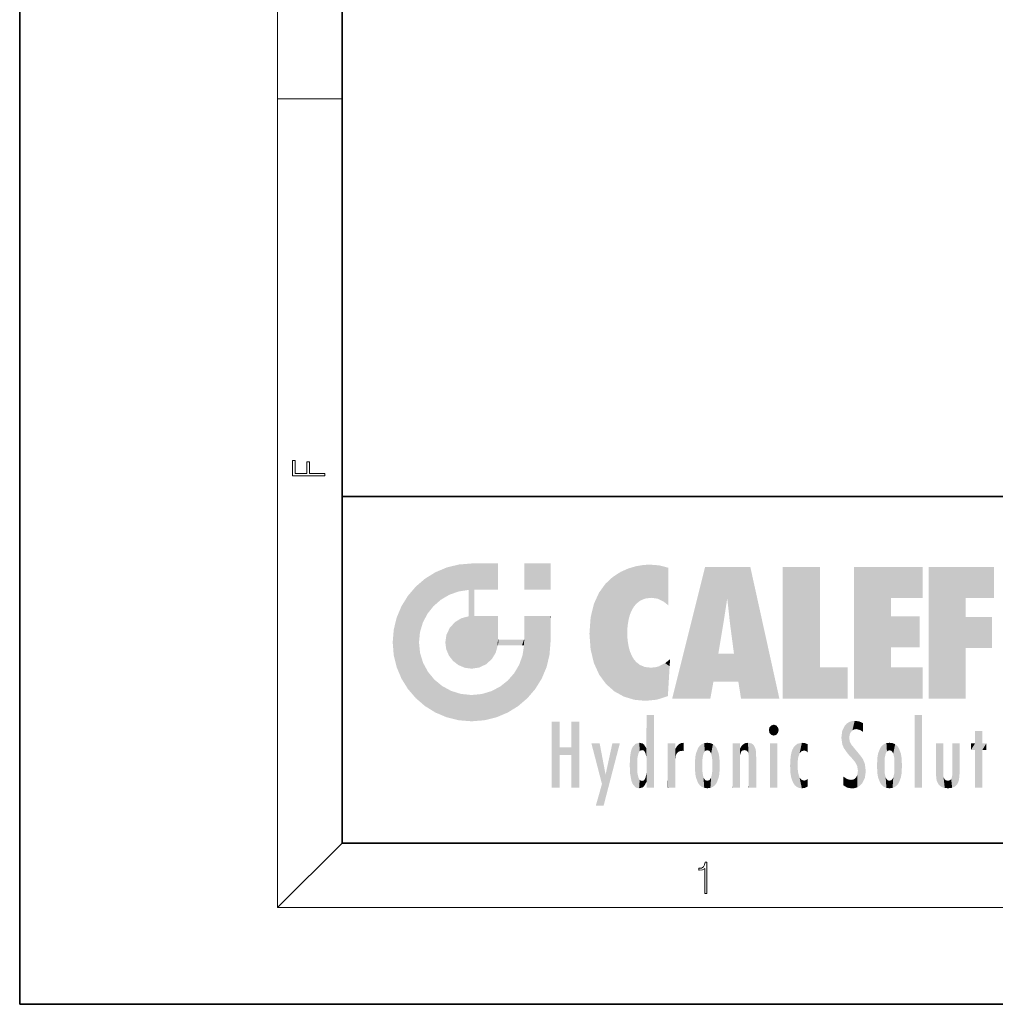
# Model space of a CAD drawing. Extents: x 0 to 210, y 0 to 297.
# Drawn here: x 0 to 61, y 0 to 61 of the extents above; entities that cross this region are included whole.
import ezdxf

# ---------------------------------------------------------------- set-up
doc = ezdxf.new("R2010")
doc.units = 0

msp = doc.modelspace()

# ---------------------------------------------------------------- linework, layer by layer
at = {"color": 7, "lineweight": 35}
for p, q in [((0, 297), (0, 0)), ((20, 287), (20, 10)), ((20, 31.5), (20, 10)), ((20, 31.5), (200, 31.5)), ((20, 10), (200, 10)), ((20, 10), (200, 10)), ((0, 0), (210, 0))]:
    msp.add_line(p, q, dxfattribs=at)
at = {"color": 7, "lineweight": 13}
for p, q in [((16, 291), (16, 6)), ((16, 56.166668), (20, 56.166668)), ((20, 10), (16, 6)), ((204, 6), (16, 6))]:
    msp.add_line(p, q, dxfattribs=at)
for points in [[(18.923407, 32.784916), (18.923407, 32.922607), (17.974867, 32.922607), (17.974867, 33.65905), (17.810751, 33.65905), (17.810751, 32.922607), (17.087524, 32.922607), (17.087524, 33.734154), (16.923407, 33.734154), (16.923407, 32.784916)], [(42.503281, 6.874945), (42.640968, 6.874945), (42.640968, 8.819312), (42.51997, 8.819312), (42.488674, 8.644069), (42.41983, 8.524458), (42.305088, 8.454917), (42.150707, 8.435446), (42.142361, 8.435446), (42.142361, 8.315835), (42.163223, 8.315835), (42.367672, 8.34087), (42.503281, 8.424318)]]:
    msp.add_lwpolyline(points, close=True, dxfattribs=at)
at = {"color": 114, "lineweight": 5}
for points in [[(25.78825, 26.799744), (26.128653, 25.095409), (26.490591, 27.096561), (26.653414, 25.40386)], [(27.243805, 27.282043), (26.490591, 27.096561), (27.235023, 25.611378), (26.653414, 25.40386)], [(27.243805, 27.282043), (27.235023, 25.611378), (28.037813, 27.346109), (27.861588, 25.706188)], [(28.214041, 24.082113), (28.037813, 27.346109), (28.037813, 20.820063), (27.861588, 25.706188)], [(28.15867, 27.346109), (28.077206, 27.346109), (28.214041, 24.082113), (28.037813, 27.346109)], [(28.345488, 27.346109), (28.15867, 27.346109), (28.227032, 25.714863), (28.214041, 25.714878)], [(28.214041, 25.714878), (28.15867, 27.346109), (28.214041, 24.096693), (28.214041, 24.082113)], [(28.345488, 27.346109), (28.227032, 25.714863), (28.853325, 27.346109), (28.941437, 25.713987)], [(29.654272, 27.346109), (28.853325, 27.346109), (29.3944, 25.713432), (28.941437, 25.713987)], [(29.654272, 27.346109), (29.3944, 25.713432), (29.633696, 25.713139), (29.561031, 25.713228)], [(29.654272, 27.346109), (29.633696, 25.713139), (29.668835, 25.713097)], [(29.668835, 27.346109), (29.654272, 27.346109), (29.668835, 25.727676), (29.668835, 25.713097)], [(29.668835, 27.346109), (29.668835, 25.727676), (29.668835, 27.038059), (29.668835, 26.529602)], [(29.668835, 27.346109), (29.668835, 27.038059), (29.668835, 27.306671), (29.668835, 27.225105)], [(32.932831, 27.346109), (32.932831, 25.71509), (31.301811, 27.346109), (31.301811, 25.71509)], [(32.932831, 27.346109), (31.301811, 27.346109), (32.932831, 27.346109)], [(37.283436, 26.823689), (37.492313, 19.084898), (37.761177, 27.036129)], [(37.492313, 19.084898), (37.692162, 23.050819), (37.761177, 27.036129), (37.714252, 23.477276)], [(37.761177, 27.036129), (37.714252, 23.477276), (37.788872, 23.920311)], [(38.225143, 27.173529), (37.761177, 27.036129), (37.872551, 24.20422), (37.788872, 23.920311)], [(38.225143, 27.173529), (37.872551, 24.20422), (38.111923, 24.675468), (37.987885, 24.471178)], [(38.225143, 27.173529), (38.111923, 24.675468), (38.686157, 27.252592), (38.262947, 24.855347)], [(38.262947, 24.855347), (38.509953, 25.047398), (38.686157, 27.252592), (38.813698, 25.172501)], [(38.686157, 27.252592), (38.813698, 25.172501), (39.077774, 27.275316), (39.179195, 25.217192)], [(39.077774, 27.275316), (39.179195, 25.217192), (39.676224, 27.230614), (39.59428, 25.161049)], [(39.676224, 27.230614), (39.59428, 25.161049), (39.967045, 24.97489)], [(40.249393, 27.080276), (39.676224, 27.230614), (40.249393, 24.740677), (39.967045, 24.97489)], [(40.249393, 27.080276), (40.249393, 24.740677), (40.249393, 25.910477), (40.249393, 24.761557)], [(40.249393, 27.080276), (40.249393, 25.910477), (40.249393, 26.906931), (40.249393, 26.638954)], [(40.249393, 27.080276), (40.249393, 26.906931), (40.249393, 27.023785)], [(42.850704, 18.967134), (42.523975, 27.134508), (40.484962, 18.967134)], [(45.329048, 27.134508), (42.523975, 27.134508), (44.067394, 23.646654), (43.898399, 25.184814)], [(43.898399, 25.184814), (42.523975, 27.134508), (43.042213, 20.017813), (42.850704, 18.967134)], [(45.329048, 27.134508), (44.067394, 23.646654), (44.089748, 23.475666), (44.074726, 23.590559)], [(45.329048, 27.134508), (44.089748, 23.475666), (44.21188, 22.541525), (44.123653, 23.216351)], [(45.329048, 27.134508), (44.21188, 22.541525), (44.315235, 21.751013), (44.31348, 21.764442)], [(45.329048, 27.134508), (44.315235, 21.751013), (44.75444, 18.967134), (44.585445, 20.017813)], [(45.329048, 27.134508), (44.75444, 18.967134), (47.131531, 18.967134)], [(47.345814, 27.134508), (49.643982, 27.134508), (47.345814, 18.967134), (49.643982, 20.895159)], [(54.061863, 25.206451), (51.76366, 18.967134), (56.033119, 27.134508), (51.76366, 27.134508)], [(54.061863, 25.206451), (56.033119, 27.134508), (56.033119, 25.206451)], [(58.68914, 25.206451), (56.3909, 18.967134), (60.446365, 27.134508), (56.3909, 27.134508)], [(58.68914, 25.206451), (60.446365, 27.134508), (60.446365, 25.206451)], [(25.146858, 26.401667), (24.576492, 25.912409), (24.835958, 23.087656), (24.773836, 22.451082)], [(25.146858, 26.401667), (24.835958, 23.087656), (25.297251, 24.22278), (25.014393, 23.682144)], [(25.146858, 26.401667), (25.297251, 24.22278), (25.78825, 26.799744)], [(25.297251, 24.22278), (25.672634, 24.697792), (25.78825, 26.799744), (26.128653, 25.095409)], [(36.34029, 26.084427), (36.383907, 19.863441), (36.795135, 26.508978), (36.901737, 19.408924)], [(36.795135, 26.508978), (36.901737, 19.408924), (37.283436, 26.823689), (37.492313, 19.084898)], [(24.57649, 18.989834), (24.576492, 25.912409), (24.087231, 25.342047)], [(25.146856, 18.500574), (24.773836, 22.451082), (24.57649, 18.989834), (24.576492, 25.912409)], [(28.037813, 20.820063), (27.861588, 25.706188), (27.861588, 25.691595)], [(28.037813, 20.820063), (27.861588, 25.691595), (27.861588, 24.380198), (27.861588, 24.889048)], [(28.214041, 25.714878), (28.214041, 24.096693), (28.214041, 25.406876), (28.214041, 24.898495)], [(28.214041, 25.714878), (28.214041, 25.406876), (28.214041, 25.675446), (28.214041, 25.593891)], [(35.943577, 25.535473), (35.954269, 20.448957), (36.34029, 26.084427), (36.383907, 19.863441)], [(23.689154, 24.700661), (24.087231, 19.560194), (24.087231, 25.342047), (24.57649, 18.989834)], [(35.629662, 24.847553), (35.954269, 20.448957), (35.943577, 25.535473)], [(43.898399, 25.184814), (43.042213, 20.017813), (43.352341, 21.787449), (43.346275, 21.751013)], [(43.898399, 25.184814), (43.352341, 21.787449), (43.394478, 22.040693), (43.365002, 21.863541)], [(43.898399, 25.184814), (43.394478, 22.040693), (43.658245, 23.625854), (43.477818, 22.541525)], [(43.898399, 25.184814), (43.658245, 23.625854), (43.780052, 24.415667), (43.661709, 23.646654)], [(54.061863, 20.895159), (51.76366, 18.967134), (54.061863, 24.068939), (54.061863, 25.206451)], [(56.3909, 18.967134), (58.68914, 25.206451), (58.68914, 18.967134), (58.68914, 24.025667)], [(23.206854, 23.245119), (23.392336, 20.903917), (23.392334, 23.998325), (23.689154, 24.700661)], [(23.392336, 20.903917), (23.689154, 20.201582), (23.689154, 24.700661), (24.087231, 19.560194)], [(35.423222, 24.006113), (35.628262, 21.165981), (35.629662, 24.847553), (35.954269, 20.448957)], [(26.999105, 23.702463), (27.218445, 21.044668), (27.398827, 23.948868), (27.607224, 20.878925)], [(27.398827, 23.948868), (27.607224, 20.878925), (27.861588, 24.071909)], [(28.037813, 20.820063), (27.861588, 24.111378), (27.607224, 20.878925), (27.861588, 24.071909)], [(28.037813, 20.820063), (27.861588, 24.380198), (27.861588, 24.111378), (27.861588, 24.193008)], [(28.517508, 20.893499), (28.249178, 24.082113), (28.037813, 20.820063), (28.214041, 24.082113)], [(28.517508, 20.893499), (28.488476, 24.082113), (28.249178, 24.082113), (28.321844, 24.082113)], [(28.517508, 20.893499), (28.942234, 21.098566), (28.488476, 24.082113), (28.941437, 24.082113)], [(29.655842, 24.082113), (28.941437, 24.082113), (29.289198, 21.412397), (28.942234, 21.098566)], [(29.655842, 24.082113), (29.289198, 21.412397), (29.65863, 22.274885), (29.535595, 21.812126)], [(29.668835, 24.082113), (29.655842, 24.082113), (29.668835, 22.627289), (29.65863, 22.274885)], [(29.668835, 24.082113), (29.668835, 22.627289), (29.668835, 23.354702), (29.668835, 22.640282)], [(29.668835, 24.082113), (29.668835, 23.354702), (29.668835, 23.974308), (29.668835, 23.807673)], [(29.668835, 24.082113), (29.668835, 23.974308), (29.668835, 24.046974)], [(31.499146, 18.989834), (31.341202, 24.082113), (31.301811, 24.06912), (31.301811, 24.082113)], [(31.499146, 18.989834), (31.301811, 24.06912), (31.301811, 22.90173), (31.301811, 23.354702)], [(31.499146, 18.989834), (31.422668, 24.082113), (31.341202, 24.082113)], [(31.988407, 19.560194), (31.609484, 24.082113), (31.499146, 18.989834), (31.422668, 24.082113)], [(32.386486, 20.201582), (32.117321, 24.082113), (31.988407, 19.560194), (31.609484, 24.082113)], [(32.918266, 24.082113), (32.117321, 24.082113), (32.683304, 20.903917), (32.386486, 20.201582)], [(32.918266, 24.082113), (32.683304, 20.903917), (32.93285, 22.45112), (32.868786, 21.657124)], [(32.932831, 23.961258), (32.932831, 24.042723), (32.918266, 24.082113), (32.932831, 24.082113)], [(32.932831, 23.961258), (32.918266, 24.082113), (32.932835, 23.774445), (32.93285, 22.45112)], [(35.348923, 22.996586), (35.421333, 22.015022), (35.423222, 24.006113), (35.628262, 21.165981)], [(54.061863, 20.895159), (54.061863, 24.068939), (54.061863, 22.140915)], [(54.061863, 22.140915), (54.061863, 24.068939), (55.830498, 22.140915), (55.830498, 24.068939)], [(58.68914, 18.967134), (58.68914, 24.025667), (58.68914, 22.09761), (60.333778, 24.025667)], [(58.68914, 22.09761), (60.333778, 24.025667), (60.333778, 22.09761)], [(23.142788, 22.45112), (23.206854, 21.657124), (23.206854, 23.245119), (23.392336, 20.903917)], [(26.480227, 22.930769), (26.631395, 21.631723), (26.685284, 23.355495), (26.887747, 21.301023)], [(26.685284, 23.355495), (26.887747, 21.301023), (26.999105, 23.702463), (27.218445, 21.044668)], [(32.932842, 23.266617), (32.932835, 23.774445), (32.93285, 22.465685), (32.93285, 22.45112)], [(26.406794, 22.451082), (26.465654, 22.020498), (26.480227, 22.930769), (26.631395, 21.631723)], [(29.668835, 22.627289), (29.65863, 22.274885), (29.708273, 22.627289), (29.673223, 22.274885)], [(30.475769, 22.274885), (29.708273, 22.627289), (29.673223, 22.274885)], [(30.475769, 22.274885), (29.976877, 22.627289), (29.708273, 22.627289), (29.789837, 22.627289)], [(30.475769, 22.274885), (30.984621, 22.274885), (29.976877, 22.627289), (30.485323, 22.627289)], [(31.28723, 22.627289), (30.485323, 22.627289), (31.17181, 22.274885), (30.984621, 22.274885)], [(31.28723, 22.627289), (31.17181, 22.274885), (31.29291, 22.274885), (31.253439, 22.274885)], [(31.28723, 22.627289), (31.29291, 22.274885), (31.301811, 22.627289)], [(31.499146, 18.989834), (31.301811, 22.662428), (31.29291, 22.274885), (31.301811, 22.627289)], [(31.499146, 18.989834), (31.301811, 22.90173), (31.301811, 22.662428), (31.301811, 22.735096)], [(38.140194, 18.890856), (37.714096, 22.606712), (37.492313, 19.084898), (37.692162, 23.050819)], [(37.86964, 21.874062), (37.787628, 22.157452), (38.140194, 18.890856), (37.714096, 22.606712)], [(25.030333, 21.180571), (24.840147, 21.793262), (25.146856, 18.500574), (24.773836, 22.451082)], [(31.499146, 18.989834), (31.29291, 22.274885), (30.990593, 21.066689), (31.198103, 21.648308)], [(37.86964, 21.874062), (38.140194, 18.890856), (37.982235, 21.610163)], [(38.140194, 18.890856), (38.102951, 21.409719), (37.982235, 21.610163)], [(38.829929, 18.826288), (38.249557, 21.234249), (38.140194, 18.890856), (38.102951, 21.409719)], [(40.046303, 21.165112), (40.325146, 20.97328), (40.350632, 21.404415), (40.340622, 21.235071)], [(40.350632, 21.404415), (40.340622, 21.235071), (40.34737, 21.349228)], [(44.585445, 20.017813), (43.39999, 21.751013), (43.042213, 20.017813), (43.346275, 21.751013)], [(44.585445, 20.017813), (44.223118, 21.751013), (43.39999, 21.751013), (44.084244, 21.751013)], [(44.585445, 20.017813), (44.315235, 21.751013), (44.223118, 21.751013), (44.284946, 21.751013)], [(25.331266, 20.626133), (25.030333, 21.180571), (25.788248, 18.102497), (25.146856, 18.500574)], [(30.682146, 20.54192), (30.92878, 18.500574), (30.990593, 21.066689)], [(31.499146, 18.989834), (30.990593, 21.066689), (30.92878, 18.500574)], [(38.781952, 20.927324), (38.488686, 21.047979), (38.829929, 18.826288), (38.249557, 21.234249)], [(39.133995, 20.884413), (38.781952, 20.927324), (39.539616, 18.89942), (38.829929, 18.826288)], [(39.133995, 20.884413), (39.539616, 18.89942), (39.406925, 20.904562)], [(39.406925, 20.904562), (39.539616, 18.89942), (39.648804, 20.963295), (40.215523, 19.118832)], [(39.648804, 20.963295), (40.215523, 19.118832), (40.046303, 21.165112), (40.325146, 20.97328)], [(40.283077, 20.261623), (40.325146, 20.97328), (40.216732, 19.139231), (40.215523, 19.118832)], [(47.345814, 18.967134), (49.643982, 20.895159), (51.367542, 18.967134), (51.367542, 20.895159)], [(54.061863, 20.895159), (56.033119, 20.895159), (51.76366, 18.967134), (56.033119, 18.967134)], [(25.331266, 20.626133), (25.788248, 18.102497), (25.729824, 20.143074)], [(30.682146, 20.54192), (30.284533, 20.085894), (30.92878, 18.500574), (30.287388, 18.102497)], [(25.729824, 20.143074), (25.788248, 18.102497), (26.212883, 19.744514), (26.490591, 17.805679)], [(26.212883, 19.744514), (26.490591, 17.805679), (26.767317, 19.443583), (27.243807, 17.620199)], [(29.268887, 19.427645), (29.585043, 17.805679), (29.809523, 19.710505), (30.287388, 18.102497)], [(29.809523, 19.710505), (30.287388, 18.102497), (30.284533, 20.085894)], [(26.767317, 19.443583), (27.243807, 17.620199), (27.380003, 19.253397), (28.037817, 17.556133)], [(27.380003, 19.253397), (28.037817, 17.556133), (28.037813, 19.187086)], [(28.037813, 19.187086), (28.037817, 17.556133), (28.674395, 19.249208), (28.831827, 17.620199)], [(28.674395, 19.249208), (28.831827, 17.620199), (29.268887, 19.427645), (29.585043, 17.805679)], [(38.903397, 15.112939), (38.891121, 17.625853), (38.892422, 17.90152), (38.892033, 17.818693)], [(38.903397, 15.112939), (38.892422, 17.90152), (38.940308, 17.941181), (38.892609, 17.941181)], [(38.903397, 15.112939), (38.940308, 17.941181), (38.907272, 14.816108)], [(38.950481, 13.445845), (38.907272, 14.816108), (39.189522, 17.941181), (38.940308, 17.941181)], [(38.950481, 13.445845), (39.189522, 17.941181), (39.053928, 13.445845)], [(39.303139, 13.445845), (39.053928, 13.445845), (39.292969, 17.941181), (39.189522, 17.941181)], [(39.303139, 13.445845), (39.292969, 17.941181), (39.350838, 17.941181)], [(39.350838, 13.445845), (39.303139, 13.445845), (39.350838, 17.906908), (39.350838, 17.941181)], [(39.350838, 13.445845), (39.350838, 17.906908), (39.350838, 14.412038), (39.350838, 15.952339)], [(55.982269, 17.941181), (55.982269, 13.445845), (55.524078, 17.941181), (55.524078, 13.445845)], [(55.982269, 17.941181), (55.524078, 17.941181), (55.982269, 17.941181)], [(33.49506, 15.937251), (33.49506, 13.445845), (33.49506, 17.529495), (33.007656, 13.445845)], [(33.49506, 17.529495), (33.007656, 13.445845), (33.007656, 17.529495)], [(34.718559, 17.529495), (34.231079, 15.466035), (34.231079, 15.937251), (33.49506, 15.466035)], [(34.718559, 13.445845), (34.231079, 13.445845), (34.718559, 17.529495), (34.231079, 15.466035)], [(34.718559, 17.529495), (34.231079, 15.937251), (34.231079, 17.529495)], [(38.903397, 15.112939), (38.888428, 15.302769), (38.891121, 17.625853), (38.88855, 17.080669)], [(46.52063, 16.836887), (46.630585, 17.299248), (46.47892, 17.009604), (46.52063, 17.178501)], [(46.52063, 16.836887), (46.935844, 17.299248), (46.630585, 17.299248), (46.786037, 17.345379)], [(46.52063, 16.836887), (47.088223, 17.009604), (46.935844, 17.299248), (47.045609, 17.178501)], [(51.035496, 16.129967), (51.125671, 15.906108), (51.029781, 16.943932), (51.183865, 17.276356)], [(51.383324, 15.538221), (51.305305, 17.409313), (51.125671, 15.906108), (51.183865, 17.276356)], [(51.383324, 15.538221), (51.465965, 16.549204), (51.305305, 17.409313), (51.45496, 17.50802)], [(51.616768, 17.564173), (51.45496, 17.50802), (51.518856, 16.810593), (51.465965, 16.549204)], [(51.616768, 17.564173), (51.518856, 16.810593), (51.802334, 17.583727), (51.668148, 17.000961)], [(51.668148, 17.000961), (51.774544, 17.055223), (51.802334, 17.583727), (51.899761, 17.074581)], [(51.802334, 17.583727), (51.899761, 17.074581), (52.071606, 17.554585), (52.143757, 17.015884)], [(52.071606, 17.554585), (52.143757, 17.015884), (52.319027, 17.448257)], [(52.318787, 17.42164), (52.319027, 17.448257), (52.31464, 16.95821), (52.143757, 17.015884)], [(52.318787, 17.42164), (52.31464, 16.95821), (52.318409, 17.379187), (52.317303, 17.255701)], [(38.888428, 15.302769), (38.882984, 15.900322), (38.88855, 17.080669)], [(46.52063, 16.836887), (46.935844, 16.714718), (47.088223, 17.009604), (47.045609, 16.836887)], [(46.52063, 16.836887), (46.630585, 16.714718), (46.935844, 16.714718), (46.786037, 16.668377)], [(51.035496, 16.129967), (51.029781, 16.943932), (50.978523, 16.538387)], [(51.624012, 15.276784), (51.497654, 16.312929), (51.383324, 15.538221), (51.465965, 16.549204)], [(52.31464, 16.95821), (52.143757, 17.015884), (52.314133, 16.901283)], [(59.727604, 16.955366), (59.269413, 15.780146), (59.269413, 16.180971), (59.020763, 15.780146)], [(59.727604, 13.445845), (59.269413, 13.445845), (59.727604, 16.955366), (59.269413, 15.780146)], [(59.727604, 16.955366), (59.269413, 16.180971), (59.269413, 16.955366)], [(59.727604, 16.180971), (59.727604, 13.445845), (59.727604, 16.955366)], [(34.231079, 15.937251), (33.49506, 15.466035), (33.49506, 15.937251), (33.49506, 13.445845)], [(36.125637, 13.667894), (35.472443, 16.180971), (36.344982, 14.274477), (35.984219, 16.180971)], [(36.227962, 12.324745), (36.344982, 14.274477), (37.232132, 16.180971), (36.354694, 14.274477)], [(37.232132, 16.180971), (36.354694, 14.274477), (36.769066, 16.180971)], [(37.953003, 13.859357), (37.957512, 15.800388), (38.025723, 13.678757), (38.032223, 15.968724)], [(38.025723, 13.678757), (38.032223, 15.968724), (38.188572, 13.478816), (38.198734, 16.153973)], [(38.188572, 13.478816), (38.198734, 16.153973), (38.298336, 13.422511)], [(38.444187, 16.224279), (38.331154, 15.305006), (38.198734, 16.153973), (38.318092, 15.115333)], [(38.198734, 16.153973), (38.318092, 15.115333), (38.298336, 13.422511), (38.317451, 14.816114)], [(38.466545, 15.701984), (38.389668, 15.57155), (38.444187, 16.224279), (38.331154, 15.305006)], [(38.641335, 16.180151), (38.466545, 15.701984), (38.444187, 16.224279)], [(38.641335, 16.180151), (38.619621, 15.769328), (38.466545, 15.701984), (38.519413, 15.74395)], [(38.619621, 15.769328), (38.641335, 16.180151), (38.710373, 15.74377), (38.738853, 16.106903)], [(38.710373, 15.74377), (38.738853, 16.106903), (38.758839, 15.701528), (38.882877, 15.877683)], [(38.888428, 15.302769), (38.830692, 15.570341), (38.882984, 15.900322), (38.882877, 15.877683)], [(40.23468, 13.445845), (40.27, 16.180971), (40.212139, 16.152027), (40.212139, 16.180971)], [(40.23468, 13.445845), (40.212139, 16.152027), (40.212139, 13.881045), (40.212139, 14.627445)], [(40.555119, 13.445845), (40.373432, 16.180971), (40.23468, 13.445845), (40.27, 16.180971)], [(40.555119, 13.445845), (40.627003, 13.445845), (40.373432, 16.180971), (40.622601, 16.180971)], [(40.670292, 16.180971), (40.622601, 16.180971), (40.670292, 15.845119), (40.627003, 13.445845)], [(40.670292, 16.180971), (40.670292, 15.845119), (40.670292, 16.013044), (40.670292, 15.870038)], [(40.670292, 16.180971), (40.670292, 16.013044), (40.670292, 16.117584)], [(40.680042, 15.845119), (40.71563, 15.466833), (40.781006, 16.018089)], [(40.71563, 15.466833), (40.77145, 15.577068), (40.781006, 16.018089), (40.855705, 15.658415)], [(40.781006, 16.018089), (40.855705, 15.658415), (40.910885, 16.141848), (40.971924, 15.708767)], [(40.910885, 16.141848), (40.971924, 15.708767), (41.043369, 16.203171), (41.123627, 15.726019)], [(41.201557, 16.224279), (41.043369, 16.203171), (41.162594, 15.723297), (41.123627, 15.726019)], [(41.201557, 16.224279), (41.162594, 15.723297), (41.201557, 15.74509), (41.201557, 15.720576)], [(41.201557, 16.224279), (41.201557, 15.74509), (41.201557, 16.171852), (41.201557, 16.093657)], [(41.914253, 14.308907), (41.959496, 15.566788), (41.95953, 14.05873), (42.090023, 15.901981)], [(41.95953, 14.05873), (42.090023, 15.901981), (42.090122, 13.725177), (42.189022, 16.033798)], [(42.090122, 13.725177), (42.189022, 16.033798), (42.189117, 13.593486), (42.315311, 16.135538)], [(42.189117, 13.593486), (42.315311, 16.135538), (42.315395, 13.49161)], [(42.472134, 16.201073), (42.368122, 15.291933), (42.315311, 16.135538), (42.355457, 15.102102)], [(42.315311, 16.135538), (42.355457, 15.102102), (42.315395, 13.49161)], [(42.505562, 15.690707), (42.427101, 15.559515), (42.472134, 16.201073), (42.368122, 15.291933)], [(42.66272, 16.224279), (42.505562, 15.690707), (42.472134, 16.201073)], [(42.66272, 16.224279), (42.662704, 15.758511), (42.505562, 15.690707), (42.559742, 15.732952)], [(42.66272, 16.224279), (42.853271, 16.201082), (42.662704, 15.758511), (42.765671, 15.732952)], [(42.853271, 16.201082), (42.819847, 15.690707), (42.765671, 15.732952)], [(43.010071, 16.135569), (42.8983, 15.559515), (42.853271, 16.201082), (42.819847, 15.690707)], [(42.969936, 15.102102), (42.957275, 15.291933), (43.010071, 16.135569), (42.8983, 15.559515)], [(43.010071, 16.135569), (42.969936, 14.521411), (42.969936, 15.102102), (42.969803, 14.805297)], [(43.136353, 16.033863), (43.010151, 13.491678), (43.010071, 16.135569), (42.969936, 14.521411)], [(43.235352, 15.902088), (43.136448, 13.593627), (43.136353, 16.033863), (43.010151, 13.491678)], [(43.365921, 15.566876), (43.235451, 13.725408), (43.235352, 15.902088), (43.136448, 13.593627)], [(44.285313, 16.180971), (44.227444, 16.180971), (44.566811, 13.445845), (44.249748, 13.445845)], [(44.249748, 13.445845), (44.227444, 16.180971), (44.227444, 14.99937), (44.227444, 16.160727)], [(44.285313, 16.180971), (44.566811, 13.445845), (44.388748, 16.180971)], [(44.637939, 16.180971), (44.388748, 16.180971), (44.637939, 13.445845), (44.566811, 13.445845)], [(44.685635, 16.180971), (44.637939, 16.180971), (44.685635, 13.461077), (44.685635, 13.445845)], [(44.637939, 16.180971), (44.637939, 13.445845), (44.685635, 13.445845)], [(44.685635, 16.180971), (44.685635, 13.461077), (44.685635, 14.830069), (44.685635, 14.298869)], [(44.685635, 16.180971), (44.685635, 14.830069), (44.685635, 15.110693), (44.685635, 15.025479)], [(44.685635, 16.180971), (44.685635, 15.110693), (44.685635, 15.866831), (44.685635, 15.151895)], [(44.685635, 16.180971), (44.685635, 15.866831), (44.685635, 16.023901), (44.685635, 15.890141)], [(44.685635, 16.180971), (44.685635, 16.023901), (44.685635, 16.121679)], [(44.695351, 15.866831), (44.702, 15.505215), (44.781944, 16.016357)], [(44.702, 15.505215), (44.757126, 15.661009), (44.781944, 16.016357), (44.837967, 15.739766)], [(44.781944, 16.016357), (44.837967, 15.739766), (44.890938, 16.128822), (44.963501, 15.769328)], [(44.890938, 16.128822), (44.963501, 15.769328), (45.026443, 16.199654), (45.068321, 15.750397)], [(45.026443, 16.199654), (45.068321, 15.750397), (45.192577, 16.224279)], [(45.068321, 15.750397), (45.142559, 15.69912), (45.192577, 16.224279), (45.202854, 15.594736)], [(45.192577, 16.224279), (45.202854, 15.594736), (45.399006, 16.186644), (45.236473, 15.336044)], [(45.258774, 13.445845), (45.575813, 13.445845), (45.236473, 15.336044), (45.399006, 16.186644)], [(45.575813, 13.445845), (45.539364, 16.083862), (45.399006, 16.186644)], [(45.646938, 13.445845), (45.645733, 15.871747), (45.575813, 13.445845), (45.539364, 16.083862)], [(47.01022, 16.180971), (47.01022, 13.445845), (46.552029, 16.180971), (46.552029, 13.445845)], [(47.01022, 16.180971), (46.552029, 16.180971), (47.01022, 16.180971)], [(48.08292, 13.598426), (48.040989, 15.977351), (47.976856, 13.75724), (47.9478, 15.811209)], [(48.223244, 13.480231), (48.241783, 16.157082), (48.08292, 13.598426), (48.040989, 15.977351)], [(48.278358, 14.513562), (48.266281, 14.837784), (48.223244, 13.480231), (48.241783, 16.157082)], [(48.241783, 16.157082), (48.305008, 15.335792), (48.529503, 16.224279), (48.39048, 15.574364)], [(48.266281, 14.837784), (48.278614, 15.157824), (48.241783, 16.157082), (48.305008, 15.335792)], [(48.39048, 15.574364), (48.50378, 15.698711), (48.529503, 16.224279), (48.670826, 15.747692)], [(48.529503, 16.224279), (48.670826, 15.747692), (48.717785, 16.202604), (48.798206, 15.7111)], [(48.895084, 16.132219), (48.717785, 16.202604), (48.885296, 15.617664), (48.798206, 15.7111)], [(48.895084, 16.132219), (48.885296, 15.617664), (48.895084, 15.671221), (48.895084, 15.617664)], [(48.895084, 16.132219), (48.895084, 15.671221), (48.895084, 16.06724), (48.895084, 15.951075)], [(51.624012, 15.276784), (51.620495, 16.083231), (51.497654, 16.312929), (51.60247, 16.105103)], [(51.64925, 16.048342), (51.620495, 16.083231), (51.838448, 15.014742), (51.624012, 15.276784)], [(51.64925, 16.048342), (51.838448, 15.014742), (51.732891, 15.946861)], [(51.732891, 15.946861), (51.838448, 15.014742), (51.934387, 15.702379), (51.960522, 14.775161)], [(53.391739, 15.902319), (53.39164, 13.725177), (53.261093, 15.56707), (53.261059, 14.05873)], [(53.49073, 16.034004), (53.490635, 13.593486), (53.391739, 15.902319), (53.39164, 13.725177)], [(53.616985, 16.135637), (53.616905, 13.49161), (53.49073, 16.034004), (53.490635, 13.593486)], [(53.616985, 16.135637), (53.656986, 14.521411), (53.616905, 13.49161), (53.669643, 14.334299)], [(53.773739, 16.201099), (53.669643, 15.291933), (53.616985, 16.135637)], [(53.669643, 15.291933), (53.656986, 15.102102), (53.616985, 16.135637), (53.656986, 14.521411)], [(53.773739, 16.201099), (53.807068, 15.690707), (53.669643, 15.291933), (53.728615, 15.559515)], [(53.964222, 16.224279), (53.807068, 15.690707), (53.773739, 16.201099)], [(53.964222, 16.224279), (53.964211, 15.758511), (53.807068, 15.690707), (53.861244, 15.732952)], [(53.964222, 16.224279), (54.154808, 16.201073), (53.964211, 15.758511), (54.067173, 15.732952)], [(54.154808, 16.201073), (54.121353, 15.690707), (54.067173, 15.732952)], [(54.311626, 16.135538), (54.19981, 15.559515), (54.154808, 16.201073), (54.121353, 15.690707)], [(54.271465, 15.102102), (54.258797, 15.291933), (54.311626, 16.135538), (54.19981, 15.559515)], [(54.271465, 14.521411), (54.311626, 16.135538), (54.258797, 14.334299), (54.311546, 13.49161)], [(54.271465, 14.521411), (54.271332, 14.805297), (54.311626, 16.135538), (54.271465, 15.102102)], [(54.311546, 13.49161), (54.311626, 16.135538), (54.43782, 13.593486), (54.437916, 16.033798)], [(54.43782, 13.593486), (54.437916, 16.033798), (54.536819, 13.725177), (54.536919, 15.901981)], [(54.536819, 13.725177), (54.536919, 15.901981), (54.667408, 14.05873), (54.667442, 15.566788)], [(56.865845, 14.034844), (56.901367, 16.180971), (56.843502, 16.168652), (56.843502, 16.180971)], [(56.865845, 14.034844), (56.843502, 16.168652), (56.843502, 14.837082), (56.843502, 15.455974)], [(56.865845, 14.034844), (56.901131, 13.862751), (56.901367, 16.180971), (56.998001, 13.650277)], [(56.901367, 16.180971), (56.998001, 13.650277), (57.004807, 16.180971), (57.095737, 13.544848)], [(57.004807, 16.180971), (57.095737, 13.544848), (57.253998, 16.180971), (57.226295, 13.467102)], [(57.253998, 16.180971), (57.226295, 13.467102), (57.303623, 14.235115), (57.394173, 13.419009)], [(57.301693, 16.180971), (57.253998, 16.180971), (57.301693, 14.481573), (57.301693, 14.469444)], [(57.253998, 16.180971), (57.303623, 14.235115), (57.301693, 14.469444)], [(57.301693, 16.180971), (57.301693, 14.481573), (57.301693, 15.792457), (57.301693, 15.18318)], [(57.301693, 16.180971), (57.301693, 15.792457), (57.301693, 16.13032), (57.301693, 16.026585)], [(58.037521, 13.518874), (57.976162, 16.180971), (57.857346, 16.180971), (57.905037, 16.180971)], [(58.037521, 13.518874), (57.857346, 16.180971), (57.857346, 15.167436), (57.857346, 16.161892)], [(58.293201, 16.180971), (57.976162, 16.180971), (58.140209, 13.616351), (58.037521, 13.518874)], [(58.293201, 16.180971), (58.140209, 13.616351), (58.274265, 13.910431), (58.216328, 13.74018)], [(58.293201, 16.180971), (58.274265, 13.910431), (58.315502, 14.33408)], [(58.315502, 16.180971), (58.293201, 16.180971), (58.315502, 14.347165), (58.315502, 14.33408)], [(58.315502, 16.180971), (58.315502, 14.347165), (58.315502, 15.761732), (58.315502, 15.104263)], [(58.315502, 16.180971), (58.315502, 15.761732), (58.315502, 16.126316), (58.315502, 16.014378)], [(59.269413, 16.180971), (59.020763, 15.780146), (59.020763, 16.180971)], [(59.727604, 16.180971), (59.971287, 16.180971), (59.727604, 13.445845), (59.727604, 15.780146)], [(59.727604, 15.780146), (59.971287, 16.180971), (59.971287, 15.780146)], [(37.866436, 14.347495), (37.849545, 14.848601), (37.953003, 13.859357), (37.867718, 15.339612)], [(37.867718, 15.339612), (37.906555, 15.609497), (37.953003, 13.859357), (37.957512, 15.800388)], [(38.758839, 15.701528), (38.882877, 15.877683), (38.830692, 15.570341)], [(40.627003, 13.445845), (40.675205, 13.445845), (40.670292, 15.845119), (40.675205, 15.168117)], [(40.670292, 15.845119), (40.675205, 15.168117), (40.680042, 15.845119), (40.71563, 15.466833)], [(41.887703, 14.805297), (41.914242, 15.313759), (41.914253, 14.308907), (41.959496, 15.566788)], [(43.411194, 15.313822), (43.365955, 14.058922), (43.365921, 15.566876), (43.235451, 13.725408)], [(43.437744, 14.805297), (43.411205, 14.30904), (43.411194, 15.313822), (43.365955, 14.058922)], [(44.695351, 15.866831), (44.685635, 15.866831), (44.702, 15.505215), (44.688343, 15.384907)], [(44.688343, 15.384907), (44.685635, 15.866831), (44.685635, 15.151895)], [(45.258774, 13.445845), (45.236473, 15.336044), (45.236473, 14.234088), (45.236473, 15.315304)], [(45.69463, 13.445845), (45.678856, 15.698791), (45.646938, 13.445845), (45.645733, 15.871747)], [(45.69463, 15.325189), (45.678856, 15.698791), (45.69463, 13.45916), (45.69463, 13.445845)], [(45.69463, 15.325189), (45.69463, 13.45916), (45.69463, 14.898584), (45.69463, 14.229561)], [(45.69463, 15.325189), (45.69463, 14.898584), (45.69463, 15.269573), (45.69463, 15.155668)], [(47.798374, 14.789032), (47.822823, 14.325363), (47.828228, 15.340313), (47.86311, 14.085246)], [(47.828228, 15.340313), (47.86311, 14.085246), (47.881809, 15.619346), (47.976856, 13.75724)], [(47.976856, 13.75724), (47.9478, 15.811209), (47.881809, 15.619346)], [(51.934387, 15.702379), (51.960522, 14.775161), (51.972946, 15.655599), (52.007015, 14.491114)], [(51.972946, 15.655599), (52.007015, 14.491114), (52.22905, 15.340509)], [(52.265995, 13.709874), (52.22905, 15.340509), (52.136028, 13.572425), (52.007015, 14.491114)], [(52.435772, 14.049718), (52.326817, 15.184536), (52.265995, 13.709874), (52.22905, 15.340509)], [(53.215794, 15.313957), (53.215782, 14.308907), (53.189232, 14.805297)], [(53.261093, 15.56707), (53.261059, 14.05873), (53.215794, 15.313957), (53.215782, 14.308907)], [(54.667408, 14.05873), (54.667442, 15.566788), (54.712685, 14.308907), (54.7127, 15.313759)], [(54.712685, 14.308907), (54.7127, 15.313759), (54.739235, 14.805297)], [(38.298336, 13.422511), (38.317451, 14.816114), (38.318092, 14.513367)], [(38.950481, 13.445845), (38.892609, 13.445845), (38.907272, 14.816108), (38.903397, 14.51813)], [(40.675205, 15.168117), (40.675205, 13.445845), (40.675205, 14.164061), (40.675205, 13.458049)], [(40.675205, 15.168117), (40.675205, 14.164061), (40.675205, 15.012761), (40.675205, 14.777164)], [(40.675205, 15.168117), (40.675205, 15.012761), (40.675205, 15.117146)], [(42.355457, 15.102102), (42.355461, 14.521411), (42.315395, 13.49161), (42.368118, 14.334299)], [(42.355606, 14.805297), (42.355461, 14.521411), (42.355457, 15.102102)], [(44.249748, 13.445845), (44.227444, 14.99937), (44.227444, 13.684259), (44.227444, 14.047142)], [(52.494495, 14.458627), (52.432922, 14.931441), (52.435772, 14.049718), (52.326817, 15.184536)], [(53.657135, 14.805297), (53.656986, 14.521411), (53.656986, 15.102102)], [(56.865845, 14.034844), (56.843502, 14.837082), (56.843502, 14.493889), (56.843502, 14.59926)], [(58.037521, 13.518874), (57.857346, 15.167436), (57.857346, 14.545644), (57.857346, 14.708115)], [(36.227962, 12.324745), (35.745411, 12.324745), (36.344982, 14.274477), (36.125637, 13.667894)], [(38.331154, 14.322731), (38.429543, 13.40254), (38.318092, 14.513367), (38.298336, 13.422511)], [(38.331154, 14.322731), (38.389668, 14.055454), (38.429543, 13.40254), (38.466545, 13.924851)], [(38.742447, 13.534947), (38.758839, 13.925757), (38.892609, 13.797904), (38.830692, 14.057858)], [(38.892609, 13.797904), (38.830692, 14.057858), (38.888428, 14.327185)], [(38.903397, 14.51813), (38.892609, 13.771784), (38.888428, 14.327185), (38.892609, 13.797904)], [(38.903397, 14.51813), (38.892609, 13.445845), (38.892609, 13.621874), (38.892609, 13.471964)], [(38.903397, 14.51813), (38.892609, 13.621874), (38.892609, 13.771784), (38.892609, 13.731461)], [(39.350838, 13.445845), (39.350838, 14.412038), (39.350838, 13.571055), (39.350838, 13.828361)], [(42.315395, 13.49161), (42.368118, 14.334299), (42.472183, 13.425858), (42.427097, 14.067889)], [(42.472183, 13.425858), (42.427097, 14.067889), (42.505558, 13.936457)], [(42.765675, 13.894021), (42.819843, 13.936457), (42.853325, 13.425877), (42.898293, 14.067889)], [(42.853325, 13.425877), (42.898293, 14.067889), (43.010151, 13.491678), (42.957272, 14.334299)], [(43.010151, 13.491678), (42.957272, 14.334299), (42.969936, 14.521411)], [(45.258774, 13.445845), (45.236473, 14.234088), (45.236473, 13.558049), (45.236473, 13.734694)], [(48.36076, 13.422839), (48.304153, 14.324327), (48.223244, 13.480231), (48.278358, 14.513562)], [(48.36076, 13.422839), (48.524609, 13.40254), (48.304153, 14.324327), (48.387592, 14.066286)], [(48.524609, 13.40254), (48.498135, 13.93097), (48.387592, 14.066286)], [(51.349007, 13.438418), (51.294338, 13.996536), (51.095528, 14.107046), (51.095528, 14.133665)], [(51.349007, 13.438418), (51.095528, 14.107046), (51.095528, 13.643588), (51.095528, 13.728506)], [(51.823586, 14.00247), (51.979618, 13.470026), (51.905865, 14.09304)], [(51.979618, 13.470026), (51.962959, 14.208882), (51.905865, 14.09304)], [(52.136028, 13.572425), (52.007015, 14.491114), (51.979618, 13.470026), (51.962959, 14.208882)], [(53.616905, 13.49161), (53.669643, 14.334299), (53.773685, 13.425858), (53.728615, 14.067889)], [(53.773685, 13.425858), (53.728615, 14.067889), (53.807068, 13.936457)], [(54.067173, 13.894021), (54.121353, 13.936457), (54.154755, 13.425858), (54.19981, 14.067889)], [(54.154755, 13.425858), (54.19981, 14.067889), (54.311546, 13.49161), (54.258797, 14.334299)], [(56.865845, 14.034844), (56.843502, 14.493889), (56.843502, 14.442439)], [(57.303623, 14.235115), (57.394173, 13.419009), (57.316879, 14.118469)], [(57.394173, 13.419009), (57.372459, 13.969999), (57.316879, 14.118469)], [(57.851238, 13.432425), (57.856575, 14.213815), (57.791653, 13.962997), (57.844627, 14.102723)], [(58.037521, 13.518874), (57.857346, 14.442439), (57.851238, 13.432425), (57.856575, 14.213815)], [(58.037521, 13.518874), (57.857346, 14.545644), (57.857346, 14.442439), (57.857346, 14.469669)], [(38.429543, 13.40254), (38.466545, 13.924851), (38.641689, 13.452075), (38.519413, 13.882858)], [(38.519413, 13.882858), (38.619621, 13.857473), (38.641689, 13.452075), (38.710373, 13.883213)], [(38.641689, 13.452075), (38.710373, 13.883213), (38.742447, 13.534947), (38.758839, 13.925757)], [(39.350838, 13.445845), (39.350838, 13.571055), (39.350838, 13.492214)], [(40.23468, 13.445845), (40.212139, 13.881045), (40.212139, 13.500749), (40.212139, 13.615227)], [(40.23468, 13.445845), (40.212139, 13.500749), (40.212139, 13.445845)], [(42.662724, 13.40254), (42.472183, 13.425858), (42.559746, 13.894021), (42.505558, 13.936457)], [(42.662724, 13.40254), (42.559746, 13.894021), (42.765675, 13.894021), (42.662724, 13.86831)], [(42.662724, 13.40254), (42.765675, 13.894021), (42.853325, 13.425877)], [(44.249748, 13.445845), (44.227444, 13.684259), (44.227444, 13.474788), (44.227444, 13.523959)], [(44.249748, 13.445845), (44.227444, 13.474788), (44.227444, 13.445845)], [(45.258774, 13.445845), (45.236473, 13.558049), (45.236473, 13.445845), (45.236473, 13.482178)], [(48.717144, 13.428255), (48.661076, 13.879147), (48.524609, 13.40254), (48.498135, 13.93097)], [(48.895084, 13.510803), (48.751007, 13.892576), (48.717144, 13.428255), (48.661076, 13.879147)], [(48.895084, 13.982039), (48.751007, 13.892576), (48.895084, 13.533739), (48.895084, 13.510803)], [(48.895084, 13.982039), (48.895084, 13.533739), (48.895084, 13.932988), (48.895084, 13.859834)], [(51.349007, 13.438418), (51.095528, 13.643588), (51.095528, 13.586657)], [(51.400967, 13.950713), (51.294338, 13.996536), (51.631683, 13.391703), (51.349007, 13.438418)], [(51.400967, 13.950713), (51.631683, 13.391703), (51.578075, 13.922432)], [(51.578075, 13.922432), (51.631683, 13.391703), (51.714775, 13.943495), (51.815506, 13.411979)], [(51.714775, 13.943495), (51.815506, 13.411979), (51.823586, 14.00247), (51.979618, 13.470026)], [(53.964214, 13.40254), (53.773685, 13.425858), (53.861248, 13.894021), (53.807068, 13.936457)], [(53.964214, 13.40254), (53.861248, 13.894021), (54.067173, 13.894021), (53.964214, 13.86831)], [(53.964214, 13.40254), (54.067173, 13.894021), (54.154755, 13.425858)], [(57.603878, 13.40254), (57.455147, 13.895913), (57.394173, 13.419009), (57.372459, 13.969999)], [(57.711254, 13.893912), (57.584412, 13.86831), (57.603878, 13.40254), (57.455147, 13.895913)], [(57.851238, 13.432425), (57.791653, 13.962997), (57.603878, 13.40254), (57.711254, 13.893912)]]:
    msp.add_solid(points, dxfattribs=at)

doc.saveas('drawing.dxf')
